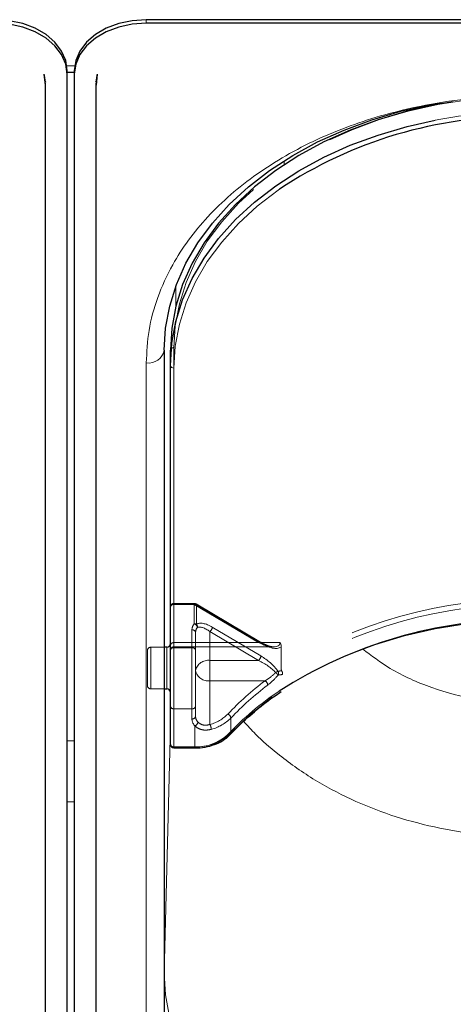
# Model space of a CAD drawing. Units: millimetres. Extents: x 0 to 210, y 0 to 297.
# Drawn here: x 57 to 60, y 136 to 143 of the extents above; entities that cross this region are included whole.
import ezdxf

# ---------------------------------------------------------------- set-up
doc = ezdxf.new("R2010")
doc.units = ezdxf.units.MM
doc.linetypes.add('HIDDEN', pattern=[1.905, 1.27, -0.635])

msp = doc.modelspace()

# ---------------------------------------------------------------- linework, layer by layer
at = {"color": 7, "linetype": 'Continuous', "lineweight": 25}
for p, q in [((64.95748, 142.69602), (57.85748, 142.69602)), ((64.95748, 142.67127), (57.85748, 142.67127)), ((57.30748, 142.31772), (57.30748, 142.34247)), ((57.30748, 142.33051), (57.35748, 142.33051)), ((57.35748, 142.34247), (57.35748, 142.31772)), ((57.1562, 142.23985), (57.14845, 142.31657)), ((57.15727, 142.26469), (57.15748, 142.26071)), ((57.15783, 133.59202), (57.15783, 142.25408)), ((57.30748, 133.65566), (57.30748, 142.31772)), ((57.35748, 142.31772), (57.35748, 133.65566)), ((57.50713, 142.25408), (57.50713, 133.59202)), ((57.50748, 142.26071), (57.50769, 142.26469)), ((57.51651, 142.31657), (57.50876, 142.23985)), ((57.98248, 140.39792), (57.98248, 135.44818)), ((58.02498, 140.29186), (58.02498, 140.39792)), ((58.02498, 137.65789), (58.02498, 140.29186)), ((57.99998, 138.33322), (57.98248, 138.33322)), ((57.98248, 138.04322), (57.99998, 138.04322)), ((58.04998, 137.63289), (58.19563, 137.63289)), ((57.98248, 136.0702), (57.98248, 136.06619))]:
    msp.add_line(p, q, dxfattribs=at)
at = {"color": 8, "linetype": 'Continuous', "lineweight": 18}
for p, q in [((57.85748, 142.67127), (57.85748, 142.69602)), ((57.30543, 142.37444), (57.35953, 142.37444)), ((57.15736, 142.26726), (57.15727, 142.26469)), ((57.50769, 142.26469), (57.5076, 142.26726)), ((58.81486, 141.6874), (58.81498, 141.71502)), ((58.06237, 140.70254), (58.06299, 140.84295)), ((57.9825, 140.40454), (57.9825, 138.33322)), ((57.85748, 135.35979), (57.85748, 140.30954)), ((58.04998, 140.27418), (58.04998, 137.64021)), ((57.99998, 138.29075), (57.99998, 138.33322)), ((57.99998, 138.04322), (57.99998, 138.29075)), ((57.9825, 138.04322), (57.9825, 136.0676)), ((57.9825, 136.0676), (58.02498, 137.78857)), ((57.35748, 137.68317), (57.30748, 137.68317)), ((58.04998, 137.64021), (58.19563, 137.64021)), ((58.04998, 137.64021), (58.04998, 137.63289)), ((58.19563, 137.63289), (58.19563, 137.64021)), ((57.30748, 137.25891), (57.35748, 137.25891)), ((57.98248, 136.0702), (57.9825, 136.0676))]:
    msp.add_line(p, q, dxfattribs=at)
at = {"color": 7, "linetype": 'HIDDEN', "lineweight": 18}
for p, q in [((58.04998, 138.36499), (58.04998, 140.4156)), ((58.02498, 140.39792), (58.02498, 138.34731)), ((58.19088, 138.63748), (58.04998, 138.63748)), ((58.04998, 138.63016), (58.04998, 138.63748)), ((58.04998, 138.63016), (58.04998, 138.36499)), ((58.19088, 138.63016), (58.04998, 138.63016)), ((58.04998, 138.32964), (58.04998, 138.63016)), ((58.19088, 138.63016), (58.19088, 138.63748)), ((58.63779, 138.36499), (58.19088, 138.63016)), ((58.19088, 138.63016), (58.19088, 138.49652)), ((58.65054, 138.36881), (58.20364, 138.63398)), ((58.20695, 138.62602), (58.65386, 138.36086)), ((58.20695, 138.49239), (58.20695, 138.62602)), ((58.02498, 138.34731), (58.02498, 138.61248)), ((58.02498, 138.61248), (58.02498, 138.31196)), ((58.17498, 138.45338), (58.17498, 138.32964)), ((58.19998, 138.4357), (58.19998, 138.17054)), ((58.19998, 138.31196), (58.19998, 138.4357)), ((58.29998, 138.44168), (58.63779, 138.24125)), ((58.29998, 138.24125), (58.29998, 138.44168)), ((58.65386, 138.27247), (58.31605, 138.4729)), ((58.02498, 138.35691), (58.02498, 138.01836)), ((58.04998, 138.36499), (58.04998, 138.3357)), ((58.04998, 138.36499), (58.63779, 138.36499)), ((58.78676, 138.36499), (58.04998, 138.36499)), ((57.86498, 138.30822), (57.86498, 138.06822)), ((57.98248, 138.33322), (57.88998, 138.33322)), ((57.88998, 138.04337), (57.88998, 138.33182)), ((57.99998, 138.33322), (57.99998, 138.04322)), ((58.02498, 138.34731), (58.02498, 138.3107)), ((58.02498, 138.31196), (58.02498, 137.92305)), ((58.04998, 138.3357), (58.74312, 138.3357)), ((58.17498, 138.32964), (58.04998, 138.32964)), ((58.04998, 137.90537), (58.04998, 138.32964)), ((58.17498, 138.32964), (58.17498, 137.90537)), ((58.19998, 137.92305), (58.19998, 138.31196)), ((58.79585, 138.33827), (58.79585, 138.17951)), ((58.29998, 138.09983), (58.29998, 138.24125)), ((58.63779, 138.24125), (58.29998, 138.24125)), ((58.19998, 138.17054), (58.19998, 137.85234)), ((58.29998, 138.09983), (58.68357, 138.09983)), ((58.29998, 137.79617), (58.29998, 138.09983)), ((57.88998, 138.04322), (57.98248, 138.04322)), ((58.02498, 137.92305), (58.02498, 137.65789)), ((58.04998, 137.64021), (58.04998, 137.90537)), ((58.04998, 137.90537), (58.17498, 137.90537)), ((58.17498, 137.90537), (58.17498, 137.83466)), ((58.19998, 137.85234), (58.19998, 137.92305)), ((58.44547, 137.73491), (58.44547, 137.84098)), ((58.19563, 137.78599), (58.19563, 137.64021)), ((58.04998, 137.63289), (58.04998, 137.64021)), ((58.19563, 137.64021), (58.04998, 137.64021)), ((58.19563, 137.64021), (58.19563, 137.63289))]:
    msp.add_line(p, q, dxfattribs=at)
at = {"color": 7, "linetype": 'Continuous', "lineweight": 25, "flags": 128}
for points in [[(57.30748, 142.34247), (57.29787, 142.41144), (57.26942, 142.47777), (57.22321, 142.53889), (57.16103, 142.59247), (57.08526, 142.63644), (56.99882, 142.66911), (56.90502, 142.68923), (56.80748, 142.69602)], [(57.30748, 142.31772), (57.29787, 142.38669), (57.26942, 142.45302), (57.22321, 142.51414), (57.16103, 142.56772), (57.08526, 142.61169), (56.99882, 142.64436), (56.90502, 142.66448), (56.80748, 142.67127)], [(57.85748, 142.69602), (57.75993, 142.68923), (57.66614, 142.66911), (57.57969, 142.63644), (57.50392, 142.59247), (57.44174, 142.53889), (57.39554, 142.47777), (57.36709, 142.41144), (57.35748, 142.34247)], [(57.85748, 142.67127), (57.75993, 142.66448), (57.66614, 142.64436), (57.57969, 142.61169), (57.50392, 142.56772), (57.44174, 142.51414), (57.39554, 142.45302), (57.36709, 142.38669), (57.35748, 142.31772)], [(57.15748, 142.26071), (57.15075, 142.30899), (57.14947, 142.31334)], [(57.15622, 142.23995), (57.15676, 142.24256), (57.15783, 142.25408)], [(57.50713, 142.25408), (57.50819, 142.24256), (57.50874, 142.23992)], [(57.51579, 142.31432), (57.5142, 142.30899), (57.50748, 142.26071)], [(57.98248, 140.39792), (57.99199, 140.55199), (58.02046, 140.70489), (58.06766, 140.85546), (58.13325, 141.00254), (58.21671, 141.14501), (58.31741, 141.28181), (58.4346, 141.41187), (58.56737, 141.53422), (58.71471, 141.64792), (58.87551, 141.75211), (59.04854, 141.84599), (59.23248, 141.92885), (59.42593, 142.00006), (59.62743, 142.05908), (59.83543, 142.10546), (59.90616, 142.11808)], [(59.99122, 142.12493), (59.87793, 142.10546), (59.66993, 142.05908), (59.46843, 142.00006), (59.27498, 141.92885), (59.09104, 141.84599), (58.91801, 141.75211), (58.75721, 141.64792), (58.60987, 141.53422), (58.4771, 141.41187), (58.35991, 141.28181), (58.25921, 141.14501), (58.17575, 141.00254), (58.11016, 140.85546), (58.06296, 140.70489), (58.03449, 140.55199), (58.02498, 140.39792)], [(58.02498, 140.29186), (58.03449, 140.44593), (58.06296, 140.59883), (58.11016, 140.74939), (58.17575, 140.89647), (58.25921, 141.03895), (58.35991, 141.17574), (58.4771, 141.30581), (58.60987, 141.42816), (58.75721, 141.54186), (58.91801, 141.64605), (59.09104, 141.73993), (59.27498, 141.82279), (59.46843, 141.894), (59.66993, 141.95302), (59.86437, 141.99679)]]:
    msp.add_lwpolyline(points, dxfattribs=at)
at = {"color": 7, "linetype": 'HIDDEN', "lineweight": 18, "flags": 128}
for points in [[(58.04998, 140.4156), (58.0594, 140.56813), (58.08758, 140.7195), (58.13431, 140.86856), (58.19924, 141.01417), (58.28187, 141.15522), (58.38157, 141.29065), (58.49758, 141.41941), (58.62902, 141.54054), (58.77489, 141.6531), (58.93408, 141.75625), (59.10538, 141.84919), (59.28748, 141.93122), (59.479, 142.00172), (59.67848, 142.06015), (59.8844, 142.10606), (60.0952, 142.1391), (60.30927, 142.15903), (60.52498, 142.16569)], [(58.20695, 138.62602), (58.20664, 138.62921), (58.20573, 138.63176), (58.20424, 138.63356), (58.20224, 138.63455), (58.19981, 138.6347), (58.19703, 138.63399), (58.19401, 138.63246), (58.19088, 138.63016)], [(60.52748, 138.52409), (60.30411, 138.51702), (60.08252, 138.49587), (59.86449, 138.4608), (59.65177, 138.41209), (59.44605, 138.35014), (59.24899, 138.27545), (59.06215, 138.1886), (58.88703, 138.09029), (58.72503, 137.98131), (58.57745, 137.86253), (58.44547, 137.73491)]]:
    msp.add_lwpolyline(points, dxfattribs=at)
at = {"color": 8, "linetype": 'Continuous', "lineweight": 18, "flags": 128}
for points in [[(58.78335, 141.51763), (58.77489, 141.51168), (58.62902, 141.39912), (58.49758, 141.27799), (58.38157, 141.14922), (58.28187, 141.0138), (58.19924, 140.87275), (58.13431, 140.72714), (58.08758, 140.57808), (58.0594, 140.42671), (58.04998, 140.27418)], [(60.4778, 134.29913), (60.25993, 134.30615), (60.04375, 134.32656), (59.83091, 134.36022), (59.62303, 134.40687), (59.42169, 134.46616), (59.22843, 134.53762), (59.04471, 134.62073), (58.87193, 134.71484), (58.71141, 134.81924), (58.56436, 134.93313), (58.43192, 135.05566), (58.31508, 135.18588), (58.21473, 135.3228), (58.13165, 135.46539), (58.06646, 135.61256), (58.01965, 135.76318), (57.99159, 135.91612), (57.98248, 136.0702)]]:
    msp.add_lwpolyline(points, dxfattribs=at)
at = {"color": 8, "linetype": 'Continuous', "lineweight": 18}
for centre, radius, start, end in [((60.52159, 138.59109), 3.46853, 89.944088, 100.92258), ((57.8731, 140.42002), 0.11158, 261.950533, 348.578246), ((58.04685, 140.29628), 0.02232, 191.421754, 278.049467), ((59.97267, 136.25636), 2.13522, 123.910518, 136.46797), ((58.20664, 137.95667), 0.31665, 268.007833, 313.510495), ((58.43337, 137.73992), 0.01557, 235.94741, 307.640567), ((58.04685, 137.6623), 0.02232, 191.421754, 278.049467)]:
    msp.add_arc(centre, radius, start, end, dxfattribs=at)
at = {"color": 7, "linetype": 'Continuous', "lineweight": 25}
for centre, radius, start, end in [((60.46562, 138.97669), 3.04736, 89.6837, 123.507289), ((60.47199, 135.39179), 3.13205, 89.795025, 122.667373), ((57.99998, 138.35822), 0.025, 270, 0), ((57.99998, 138.01822), 0.025, 0, 90), ((58.04998, 137.65789), 0.025, 180, 270)]:
    msp.add_arc(centre, radius, start, end, dxfattribs=at)
at = {"color": 7, "linetype": 'HIDDEN', "lineweight": 18}
for centre, radius, start, end in [((58.04685, 140.3935), 0.02232, 81.950533, 168.578246), ((58.04998, 138.61248), 0.025, 90, 180), ((58.04685, 138.60806), 0.02232, 81.950533, 168.578246), ((58.19088, 138.61248), 0.025, 59.317944, 90), ((58.19127, 138.59838), 0.03178, 60.435417, 90.699073), ((60.47575, 135.52193), 3.14401, 89.05728, 122.297572), ((60.47982, 135.50682), 3.12371, 89.125828, 122.444881), ((58.24447, 138.45227), 0.0695, 140.450224, 179.084711), ((58.19127, 138.46474), 0.03178, 60.435417, 90.699073), ((58.18009, 138.46537), 0.03296, 8.449802, 70.899222), ((58.18572, 138.47505), 0.0274, 349.838905, 39.241358), ((58.1781, 138.43128), 0.02232, 11.421754, 98.049467), ((58.25557, 138.43481), 0.0556, 140.450224, 179.084711), ((58.26963, 138.47705), 0.0466, 310.63035, 354.897023), ((58.04685, 138.34289), 0.02232, 81.950533, 168.578246), ((58.64708, 138.35716), 0.01216, 73.469485, 139.892586), ((58.64551, 138.36205), 0.00843, 351.869745, 53.331219), ((57.88998, 138.30822), 0.025, 90, 180), ((58.04998, 138.3107), 0.025, 90, 180), ((58.04685, 138.30754), 0.02232, 81.950533, 168.578246), ((58.1781, 138.30754), 0.02232, 11.421754, 98.049467), ((58.28748, 138.15286), 0.08927, 81.950533, 168.578246), ((58.60744, 138.27661), 0.0466, 310.63035, 354.897023), ((58.28748, 138.18822), 0.08927, 191.421754, 278.049467), ((58.83342, 138.05182), 0.12972, 117.805887, 126.182334), ((58.6676, 138.0418), 0.14535, 42.729374, 52.124006), ((58.746, 138.15195), 0.03062, 337.887292, 28.5111), ((59.92035, 136.45535), 2.05765, 126.946302, 136.626877), ((58.66124, 138.06565), 0.04083, 6.221658, 56.842567), ((57.88998, 138.06822), 0.025, 180, 270), ((59.92636, 136.44188), 2.03728, 126.946302, 136.626877), ((58.04685, 137.92747), 0.02232, 191.421754, 278.049467), ((58.1781, 137.92747), 0.02232, 261.950533, 348.578246), ((58.1781, 137.85676), 0.02232, 261.950533, 348.578246), ((58.2465, 137.8363), 0.07154, 181.311925, 224.681787), ((58.18183, 137.81815), 0.03499, 293.228903, 352.205113), ((58.2572, 137.85365), 0.05723, 181.311925, 224.681787), ((58.22882, 138.06261), 0.27578, 284.953457, 315.244037), ((58.23183, 138.0528), 0.30085, 284.953457, 315.244037), ((58.4107, 137.83623), 0.0351, 7.762565, 66.568825), ((58.20764, 137.98544), 0.34544, 268.007833, 313.510495), ((58.23134, 137.7587), 0.0782, 2.518819, 28.629947), ((58.43517, 137.73444), 0.01032, 318.41652, 2.627558), ((58.04685, 137.6623), 0.02232, 191.421754, 278.049467)]:
    msp.add_arc(centre, radius, start, end, dxfattribs=at)
for centre, major_axis, ratio, start_param, end_param in [((58.31605, 138.38451), (0.11567, -0.10214), 0.4639963, 1.9596684, 3.0205662), ((58.29998, 138.37097), (-0.0924, 0.09557), 0.4001457, 5.1048035, 6.1657014), ((58.63779, 138.4357), (0.14564, -0.08399), 0.3726593, 4.9240722, 6.4948685), ((58.65386, 138.44924), (0.14202, -0.11095), 0.4054077, 5.0191212, 6.2827998), ((58.63779, 138.17054), (0.14564, -0.08399), 0.3726593, 0.8565101, 1.7824795), ((58.65386, 138.18408), (0.14202, -0.11095), 0.4054077, 0.9515591, 1.8775286), ((60.54355, 135.8431), (2.33648, -2.06325), 0.4639963, 2.722449, 2.7368058), ((60.52748, 135.82956), (2.31295, -2.057), 0.4612713, 2.7207418, 2.7372257)]:
    msp.add_ellipse(centre, major_axis=major_axis, ratio=ratio, start_param=start_param, end_param=end_param, dxfattribs=at)
at = {"color": 8, "linetype": 'Continuous', "lineweight": 18}
for points, knots in [([(57.85748, 140.30954), (57.86124, 140.38499), (57.86889, 140.53823), (57.93191, 140.76794), (58.02731, 140.97804), (58.14768, 141.16483), (58.28259, 141.3281), (58.44133, 141.48197), (58.62305, 141.62434), (58.82439, 141.75284), (59.04199, 141.86508), (59.2729, 141.96048), (59.53705, 142.0456), (59.83418, 142.11306), (60.15904, 142.15763), (60.37577, 142.16303), (60.48248, 142.16569)], [0, 0, 0, 0, 0.0776283, 0.157664, 0.2399513, 0.3042759, 0.3686069, 0.4343002, 0.5, 0.5656933, 0.6313931, 0.6957177, 0.7600486, 0.8423303, 0.9223688, 1, 1, 1, 1]), ([(60.48248, 137.94367), (60.37301, 137.94895), (60.15376, 137.95951), (59.83865, 138.04608), (59.56692, 138.16464), (59.4227, 138.27409), (59.36048, 138.32132)], [0, 0, 0, 0, 0.2648659, 0.5304696, 0.7974258, 1, 1, 1, 1]), ([(60.48248, 137.01752), (60.37796, 137.02071), (60.16795, 137.0271), (59.8569, 137.07884), (59.55816, 137.16027), (59.27471, 137.27321), (59.00886, 137.41564), (58.79047, 137.57149), (58.63313, 137.70814), (58.56191, 137.78744), (58.53505, 137.81735)], [0, 0, 0, 0, 0.1381304, 0.2775267, 0.4182338, 0.5542851, 0.6946241, 0.8392798, 0.9393935, 1, 1, 1, 1])]:
    msp.add_open_spline(points, degree=3, knots=knots, dxfattribs=at)
at = {"color": 7, "linetype": 'HIDDEN', "lineweight": 18}
for points, knots in [([(58.74067, 138.3366), (58.73739, 138.33651), (58.72579, 138.33618), (58.69368, 138.34572), (58.66588, 138.36061), (58.65054, 138.36881)], [0, 0, 0, 0, 0.150577, 0.5315581, 1, 1, 1, 1]), ([(58.79585, 138.33827), (58.79499, 138.34481), (58.79378, 138.35397), (58.78853, 138.36247), (58.78682, 138.3649), (58.78676, 138.36499)], [0, 0, 0, 0, 0.7061267, 0.9885586, 1, 1, 1, 1]), ([(58.75684, 138.15653), (58.75038, 138.15048), (58.72682, 138.1284), (58.70176, 138.11184), (58.68357, 138.09983)], [0, 0, 0, 0, 0.2741502, 1, 1, 1, 1]), ([(58.79585, 138.17951), (58.79594, 138.17805), (58.7961, 138.17536), (58.79738, 138.17161), (58.79857, 138.16959), (58.79894, 138.16897)], [0, 0, 0, 0, 0.4501732, 0.83209299, 1, 1, 1, 1]), ([(58.80399, 138.14293), (58.80401, 138.14302), (58.80418, 138.14375), (58.80478, 138.14696), (58.80483, 138.15305), (58.80299, 138.1615), (58.80029, 138.16648), (58.79894, 138.16897)], [0, 0, 0, 0, 0.0108928, 0.0952621, 0.4022526, 0.7009621, 1, 1, 1, 1]), ([(58.70183, 138.07007), (58.71991, 138.08505), (58.7449, 138.10574), (58.76799, 138.13291), (58.77437, 138.14042)], [0, 0, 0, 0, 0.7235213, 1, 1, 1, 1]), ([(58.29998, 137.79617), (58.28984, 137.79354), (58.26972, 137.78833), (58.2405, 137.79479), (58.22402, 137.8056), (58.21732, 137.81256), (58.2165, 137.8134)], [0, 0, 0, 0, 0.3263621, 0.6471429, 0.9572429, 1, 1, 1, 1]), ([(58.19563, 137.78599), (58.19674, 137.78494), (58.20602, 137.77611), (58.22875, 137.76249), (58.26806, 137.75388), (58.2956, 137.75937), (58.30946, 137.76214)], [0, 0, 0, 0, 0.041691, 0.3486368, 0.6722483, 1, 1, 1, 1])]:
    msp.add_open_spline(points, degree=3, knots=knots, dxfattribs=at)
at = {"color": 7, "linetype": 'Continuous', "lineweight": 25}
for points, knots in [([(58.44287, 137.72757), (58.46234, 137.74776), (58.51897, 137.80648), (58.6233, 137.89838), (58.72244, 137.9771), (58.78373, 138.01643), (58.79607, 138.02435)], [0, 0, 0, 0, 0.1887106, 0.5489483, 0.9091665, 1, 1, 1, 1]), ([(58.19563, 137.63289), (58.20784, 137.63321), (58.24304, 137.63415), (58.30028, 137.64454), (58.36252, 137.66742), (58.41047, 137.69626), (58.43375, 137.71876), (58.44287, 137.72757)], [0, 0, 0, 0, 0.1266312, 0.36528685, 0.60485428, 0.84512733, 1, 1, 1, 1])]:
    msp.add_open_spline(points, degree=3, knots=knots, dxfattribs=at)

doc.saveas('drawing.dxf')
